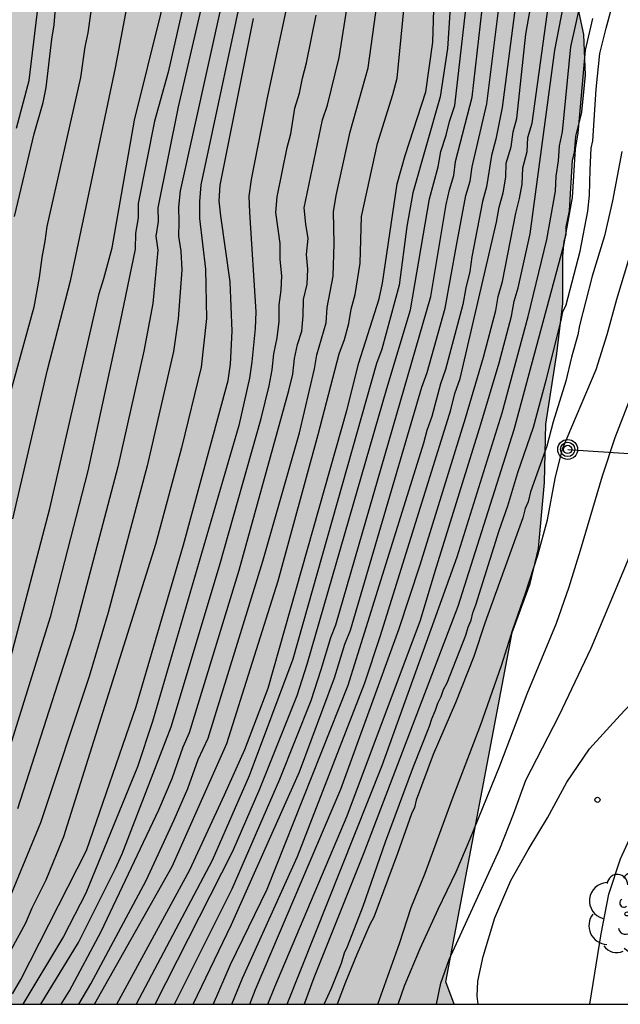
# Model space of a CAD drawing. Units: millimetres. Extents: x 583094 to 583446, y 4794040 to 4794290.
# Drawn here: x 583142 to 583160, y 4794040 to 4794069 of the extents above; entities that cross this region are included whole.
import ezdxf

# ---------------------------------------------------------------- set-up
doc = ezdxf.new("R2010")
doc.units = ezdxf.units.MM
for name, color, linetype in [('010106', 9, 'Continuous'), ('020104', 34, 'Continuous'), ('020204', 9, 'Continuous'), ('090217', 9, 'Continuous'), ('100106', 63, 'Continuous'), ('100202', 3, 'Continuous'), ('240103', 9, 'LINEA_TELEFONICA'), ('990504', 63, 'Continuous')]:
    doc.layers.add(name, color=color, linetype=linetype)
doc.layers.add('020105', color=24, linetype='Continuous', lineweight=30)
doc.linetypes.add('LINEA_TELEFONICA', pattern='A,7.5,-0.3,["T",Standard,S=0.25,R=0,X=-0.1,Y=-0.1],-0.3', length=8.1)

# ---------------------------------------------------------------- blocks, each defined once
blk = doc.blocks.new('COTAPU')
blk.add_circle((0, 0), 0.075)
blk = doc.blocks.new('ARBOL')
blk.add_circle((0, 0), 0.0587)
for centre, radius, start, end in [((-0.28, 0.855), 0.3, 359.2878, 173.6078), ((0.097, 0.97), 0.21, 23.1565, 160.4665), ((-0.564, 0.381), 0.532, 92.28, 254.58), ((0.438, 0.881), 0.24, 301.578, 139.328), ((0.656, 0.288), 0.443, 319.8556, 114.7656), ((-0.091, 0.321), 0.12, 119.14, 310.56), ((0.819, -0.249), 0.383, 235.5275, 62.0275), ((-0.556, -0.339), 0.555, 142.64, 266.54), ((-0.039, -0.384), 0.21, 189.64, 323.88), ((0.299, -0.624), 0.532, 224.67, 0.24), ((-0.301, -0.676), 0.45, 213.78, 295.32)]:
    blk.add_arc(centre, radius, start, end)
blk = doc.blocks.new('POSTEM')
for radius in [0.29, 0.21, 0.12]:
    blk.add_circle((0, 0), radius)

msp = doc.modelspace()

# ---------------------------------------------------------------- hatches: boundary and pattern name
at = {"layer": '990504'}
msp.add_hatch(color=256, dxfattribs=at).paths.add_polyline_path([(583207.599, 4794076.758), (583207.369, 4794077.57), (583203.882, 4794076.638), (583203.448, 4794078.792), (583203.14, 4794079.871), (583203.015, 4794081.078), (583202.952, 4794082.995), (583202.644, 4794083.666), (583201.893, 4794084.867), (583201.284, 4794086.095), (583200.989, 4794086.462), (583200.673, 4794086.762), (583200.582, 4794086.945), (583200.427, 4794088.077), (583200.726, 4794090.071), (583200.694, 4794090.328), (583200.337, 4794091.777), (583199.709, 4794093.441), (583199.275, 4794095.272), (583198.53, 4794096.758), (583198.417, 4794097.263), (583198.324, 4794098.621), (583197.924, 4794099.863), (583197.574, 4794100.335), (583197.433, 4794100.376), (583197.227, 4794100.532), (583197.048, 4794100.584), (583196.839, 4794100.55), (583196.427, 4794100.37), (583195.94, 4794100.229), (583195.314, 4794100.223), (583194.677, 4794100.142), (583194.298, 4794100.141), (583193.883, 4794100.274), (583193.499, 4794100.481), (583192.756, 4794100.763), (583192.381, 4794100.961), (583191.773, 4794101.372), (583190.545, 4794102.025), (583187.848, 4794100.833), (583186.73, 4794100.469), (583186.454, 4794100.42), (583186.175, 4794100.288), (583184.843, 4794099.849), (583184.175, 4794099.533), (583181.873, 4794097.572), (583180.725, 4794096.77), (583179.023, 4794095.761), (583178.35, 4794095.252), (583177.616, 4794094.441), (583177.219, 4794093.926), (583176.045, 4794091.886), (583175.62, 4794091.344), (583175.164, 4794090.665), (583175.018, 4794090.282), (583174.689, 4794089.078), (583174.761, 4794088.608), (583174.866, 4794088.385), (583175.134, 4794088.021), (583175.289, 4794087.55), (583175.309, 4794087.219), (583175.273, 4794086.834), (583175.182, 4794086.45), (583174.803, 4794085.494), (583174.176, 4794084.516), (583173.923, 4794084.273), (583173.112, 4794083.74), (583172.555, 4794083.476), (583171.917, 4794083.297), (583170.7, 4794083.076), (583169.794, 4794083.234), (583168.866, 4794083.64), (583168.242, 4794084.066), (583166.922, 4794085.445), (583166.705, 4794085.615), (583166.131, 4794085.821), (583165.122, 4794086.311), (583164.602, 4794086.46), (583163.942, 4794086.53), (583163.199, 4794086.546), (583162.198, 4794086.155), (583161.975, 4794085.994), (583160.991, 4794085.106), (583160.402, 4794084.651), (583159.48, 4794084.037), (583159.199, 4794083.796), (583158.382, 4794082.987), (583157.93, 4794082.473), (583157.272, 4794081.358), (583156.948, 4794080.401), (583156.507, 4794077.875), (583156.487, 4794075.699), (583156.883, 4794074.919), (583157.371, 4794073.255), (583157.579, 4794072.699), (583157.685, 4794072.504), (583157.901, 4794072.307), (583158.061, 4794072.083), (583158.271, 4794071.582), (583158.459, 4794071.358), (583158.537, 4794071.163), (583158.645, 4794069.811), (583158.92, 4794068.482), (583158.976, 4794067.296), (583158.87, 4794066.225), (583158.689, 4794065.512), (583158.652, 4794065.045), (583158.592, 4794064.826), (583158.504, 4794063.34), (583158.411, 4794062.873), (583158.407, 4794062.653), (583158.347, 4794062.461), (583158.309, 4794062.021), (583158.307, 4794060.644), (583158.137, 4794059.187), (583157.817, 4794057.128), (583157.779, 4794055.42), (583157.599, 4794053.495), (583157.357, 4794052.481), (583156.828, 4794051.045), (583154.897, 4794040.865), (583155.141, 4794040.212), (583124.273, 4794040.213), (583125.004, 4794041.504), (583125.603, 4794042.427), (583126.462, 4794043.915), (583127.056, 4794045.041), (583128.013, 4794047.197), (583128.573, 4794049.315), (583129.072, 4794051.564), (583129.648, 4794053.553), (583130.019, 4794054.536), (583130.162, 4794055.222), (583130.223, 4794055.882), (583130.204, 4794057.113), (583130.257, 4794058.287), (583130.559, 4794059.906), (583130.867, 4794062.251), (583130.957, 4794063.433), (583130.983, 4794065.031), (583130.827, 4794066.302), (583130.638, 4794067.344), (583130.333, 4794068.48), (583130.2, 4794069.126), (583130.138, 4794069.678), (583129.645, 4794071.857), (583129.636, 4794072.307), (583129.818, 4794073.479), (583129.826, 4794074.691), (583129.535, 4794078.16), (583129.361, 4794079.477), (583129.372, 4794080.395), (583129.451, 4794081.486), (583129.417, 4794082.855), (583129.464, 4794083.359), (583129.472, 4794084.131), (583129.409, 4794084.601), (583129.379, 4794085.354), (583129.321, 4794085.64), (583129.352, 4794087.036), (583129.164, 4794088.968), (583128.66, 4794091.118), (583128.541, 4794092.388), (583128.44, 4794092.795), (583128.379, 4794093.375), (583128.544, 4794094.216), (583128.805, 4794094.807), (583129.042, 4794095.133), (583129.454, 4794095.5), (583129.907, 4794095.647), (583130.431, 4794095.663), (583130.696, 4794095.611), (583131.553, 4794095.326), (583132.094, 4794094.864), (583132.352, 4794094.464), (583132.626, 4794093.548), (583132.974, 4794091.392), (583133.153, 4794090.791), (583133.602, 4794089.89), (583133.816, 4794089.582), (583134.579, 4794088.794), (583134.825, 4794088.669), (583135.081, 4794088.636), (583135.367, 4794088.703), (583135.61, 4794088.882), (583135.826, 4794089.116), (583136.424, 4794090.398), (583136.851, 4794091.445), (583137.376, 4794092.379), (583137.817, 4794092.82), (583138.284, 4794093.14), (583138.981, 4794093.529), (583139.463, 4794093.739), (583139.998, 4794093.847), (583140.824, 4794093.792), (583141.288, 4794093.626), (583141.487, 4794093.465), (583141.746, 4794093.129), (583142.274, 4794092.915), (583142.551, 4794092.983), (583142.7, 4794093.071), (583142.921, 4794093.103), (583143.141, 4794093.098), (583143.735, 4794092.948), (583144.497, 4794092.536), (583144.84, 4794092.225), (583145.427, 4794091.799), (583145.928, 4794091.651), (583146.141, 4794091.729), (583146.332, 4794091.642), (583146.457, 4794091.455), (583146.592, 4794091.055), (583147.015, 4794090.246), (583147.039, 4794090.08), (583147, 4794089.558), (583147.129, 4794089.169), (583147.688, 4794088.275), (583148.145, 4794087.742), (583148.248, 4794087.409), (583148.265, 4794086.94), (583148.396, 4794086.607), (583148.838, 4794087.947), (583148.887, 4794088.91), (583148.948, 4794089.157), (583149.089, 4794089.319), (583149.177, 4794089.565), (583149.319, 4794089.783), (583150.186, 4794091.61), (583150.695, 4794092.232), (583150.754, 4794092.396), (583150.839, 4794092.477), (583151.425, 4794092.85), (583153.306, 4794094.435), (583153.67, 4794094.702), (583154.731, 4794095.34), (583155.369, 4794095.519), (583155.62, 4794095.679), (583156.035, 4794095.753), (583156.23, 4794095.859), (583156.432, 4794096.268), (583156.585, 4794096.953), (583156.554, 4794098.056), (583156.293, 4794098.751), (583156.027, 4794099.197), (583155.731, 4794099.507), (583155.05, 4794099.852), (583154.115, 4794099.955), (583152.987, 4794100.007), (583151.013, 4794100.409), (583150.547, 4794100.557), (583150.437, 4794100.532), (583150.273, 4794100.59), (583149.806, 4794100.656), (583149.197, 4794100.559), (583148.756, 4794100.541), (583147.869, 4794100.285), (583147.068, 4794100.219), (583146.134, 4794100.35), (583145.288, 4794100.699), (583144.584, 4794101.266), (583144.045, 4794101.828), (583143.678, 4794102.663), (583143.544, 4794102.859), (583143.229, 4794103.554), (583142.971, 4794104.359), (583142.811, 4794104.611), (583142.622, 4794104.808), (583142.324, 4794105.035), (583141.839, 4794105.514), (583141.048, 4794105.889), (583140.642, 4794106.228), (583139.8, 4794106.798), (583138.983, 4794107.201), (583138.545, 4794107.376), (583138.025, 4794107.525), (583137.862, 4794107.639), (583137.616, 4794107.727), (583137.451, 4794107.731), (583137.007, 4794107.603), (583136.486, 4794107.697), (583135.742, 4794107.686), (583135.63, 4794107.633), (583135.299, 4794107.585), (583134.666, 4794107.626), (583133.862, 4794107.396), (583133.148, 4794107.522), (583132.681, 4794107.559), (583131.991, 4794107.519), (583131.22, 4794107.536), (583131.026, 4794107.513), (583130.415, 4794107.278), (583130.195, 4794107.311), (583129.027, 4794108.053), (583128.972, 4794108.054), (583128.486, 4794108.505), (583127.851, 4794109.731), (583127.134, 4794110.959), (583126.893, 4794111.268), (583126.762, 4794111.574), (583126.441, 4794112.049), (583126.31, 4794112.355), (583125.955, 4794113.685), (583125.882, 4794114.155), (583126.024, 4794115.613), (583126.171, 4794116.023), (583126.486, 4794116.567), (583127.038, 4794117.85), (583127.194, 4794118.701), (583127.278, 4794120.021), (583127.337, 4794120.213), (583127.444, 4794121.313), (583127.317, 4794121.811), (583127.08, 4794122.312), (583126.462, 4794123.042), (583125.813, 4794123.608), (583125.188, 4794124.007), (583124.809, 4794124.318), (583124.593, 4794124.516), (583123.76, 4794125.498), (583123.261, 4794126.611), (583122.876, 4794127.915), (583122.4, 4794128.834), (583122.166, 4794129.473), (583122.038, 4794129.917), (583121.967, 4794130.413), (583121.764, 4794131.244), (583121.624, 4794132.377), (583121.475, 4794134.419), (583121.174, 4794135.749), (583120.66, 4794137.44), (583120.309, 4794139.046), (583119.885, 4794142.334), (583119.507, 4794146.503), (583119.498, 4794147.33), (583119.363, 4794148.738), (583119.37, 4794149.041), (583119.294, 4794149.346), (583119.07, 4794151.665), (583119.003, 4794153.65), (583119.03, 4794154.89), (583118.972, 4794157.26), (583118.515, 4794160.301), (583118.439, 4794160.606), (583118.319, 4794161.435), (583118.324, 4794161.683), (583118.273, 4794161.877), (583118.279, 4794162.152), (583118.181, 4794162.706), (583118.052, 4794164.334), (583118.079, 4794165.573), (583118.007, 4794166.071), (583117.979, 4794167.311), (583117.738, 4794168.914), (583117.61, 4794169.357), (583117.589, 4794169.633), (583117.484, 4794169.884), (583116.9, 4794174.691), (583116.52, 4794176.214), (583116.466, 4794177.538), (583116.559, 4794178.004), (583116.564, 4794178.252), (583116.718, 4794178.965), (583117.22, 4794180.525), (583117.365, 4794180.852), (583117.426, 4794181.127), (583117.736, 4794181.423), (583117.85, 4794181.613), (583118.552, 4794182.204), (583119.312, 4794182.959), (583119.98, 4794183.248), (583120.956, 4794183.777), (583121.293, 4794184.073), (583121.708, 4794184.147), (583122.401, 4794184.352), (583122.676, 4794184.318), (583122.952, 4794184.34), (583123.391, 4794184.275), (583123.695, 4794184.296), (583123.942, 4794184.236), (583124.685, 4794184.192), (583125.095, 4794184.073), (583127.599, 4794183.908), (583127.682, 4794183.934), (583127.874, 4794183.874), (583128.454, 4794183.944), (583129.009, 4794184.125), (583129.483, 4794184.363), (583129.708, 4794184.578), (583129.818, 4794184.576), (583130.207, 4794184.733), (583130.682, 4794185.025), (583130.851, 4794185.214), (583132.109, 4794186.014), (583132.25, 4794186.176), (583132.819, 4794187.018), (583133.026, 4794191.422), (583133.135, 4794192.658), (583133.407, 4794193.754), (583133.523, 4794194), (583133.62, 4794194.659), (583133.708, 4794194.932), (583134.425, 4794196.212), (583134.753, 4794197.362), (583135.149, 4794199.089), (583135.752, 4794200.206), (583136.539, 4794202.172), (583137.078, 4794204.117), (583137.038, 4794204.834), (583136.568, 4794206.001), (583136.062, 4794206.839), (583135.634, 4794207.399), (583135.094, 4794207.907), (583134.498, 4794208.361), (583132.841, 4794209.444), (583131.653, 4794210.6), (583130.866, 4794211.141), (583130.43, 4794211.343), (583129.745, 4794211.496), (583128.891, 4794211.514), (583128.448, 4794211.414), (583128.281, 4794211.335), (583128.144, 4794211.338), (583127.479, 4794211.187), (583126.923, 4794210.951), (583126.448, 4794210.631), (583126.087, 4794210.529), (583125.454, 4794210.542), (583124.072, 4794210.352), (583123.796, 4794210.358), (583123.048, 4794210.126), (583121.969, 4794209.957), (583121.552, 4794209.773), (583121.136, 4794209.645), (583120.693, 4794209.572), (583120.174, 4794209.776), (583119.195, 4794210.348), (583118.761, 4794210.688), (583118.547, 4794210.941), (583116.117, 4794213.254), (583114.825, 4794214.632), (583114.369, 4794215.193), (583113.729, 4794216.171), (583112.972, 4794218.089), (583112.536, 4794219.586), (583112.436, 4794220.057), (583112.363, 4794220.499), (583112.322, 4794221.161), (583112.407, 4794222.537), (583112.56, 4794223.195), (583112.565, 4794223.443), (583112.786, 4794224.733), (583113.15, 4794226.241), (583113.946, 4794228.648), (583114.468, 4794229.849), (583115.234, 4794230.852), (583115.514, 4794231.066), (583115.988, 4794231.304), (583116.405, 4794231.46), (583116.57, 4794231.484), (583117.667, 4794231.239), (583118.156, 4794230.926), (583118.507, 4794230.587), (583118.8, 4794230.113), (583119.407, 4794228.914), (583119.743, 4794227.888), (583120.072, 4794226.53), (583120.511, 4794225.198), (583120.906, 4794224.363), (583122.197, 4794222.902), (583122.797, 4794222.641), (583123.262, 4794222.493), (583123.731, 4794222.483), (583123.954, 4794222.616), (583124.49, 4794223.183), (583125.425, 4794224.375), (583125.96, 4794224.914), (583126.872, 4794226.272), (583127.821, 4794228.097), (583128.058, 4794228.863), (583128.271, 4794229.768), (583128.499, 4794231.415), (583128.648, 4794231.908), (583128.79, 4794232.098), (583129.277, 4794232.969), (583129.656, 4794233.925), (583130.175, 4794234.988), (583131.48, 4794236.695), (583132.12, 4794236.985), (583132.896, 4794237.188), (583133.449, 4794237.259), (583134.663, 4794237.342), (583135.212, 4794237.248), (583135.757, 4794236.96), (583137.759, 4794235.291), (583138.356, 4794234.865), (583139.418, 4794234.29), (583139.91, 4794234.087), (583141.779, 4794233.908), (583142.66, 4794233.861), (583144.116, 4794233.664), (583144.834, 4794233.731), (583145.61, 4794233.962), (583145.861, 4794234.095), (583146.029, 4794234.229), (583146.485, 4794234.88), (583146.832, 4794235.644), (583146.895, 4794236.001), (583146.898, 4794237.406), (583146.777, 4794239.447), (583146.708, 4794240.055), (583146.798, 4794241.679), (583146.985, 4794242.667), (583147.222, 4794243.433), (583147.682, 4794244.305), (583148.386, 4794245.006), (583149.225, 4794245.538), (583149.865, 4794245.855), (583150.557, 4794246.005), (583150.916, 4794246.025), (583151.248, 4794246.1), (583152.462, 4794246.156), (583152.683, 4794246.207), (583153.239, 4794246.443), (583153.663, 4794246.902), (583154.352, 4794248.181), (583154.412, 4794248.4), (583154.556, 4794248.672), (583154.68, 4794249.331), (583154.63, 4794249.552), (583154.635, 4794249.8), (583154.374, 4794250.467), (583153.547, 4794251.698), (583153.305, 4794251.951), (583153.118, 4794252.258), (583152.338, 4794253.129), (583151.454, 4794254.278), (583150.968, 4794254.73), (583150.478, 4794255.016), (583149.706, 4794254.978), (583148.847, 4794254.748), (583146.209, 4794253.814), (583142.282, 4794253.129), (583140.738, 4794253.108), (583140.109, 4794253.314), (583139.674, 4794253.599), (583139.129, 4794253.859), (583138.127, 4794254.68), (583137.885, 4794254.933), (583137.538, 4794255.437), (583137.166, 4794256.079), (583136.643, 4794257.385), (583136.279, 4794258.358), (583135.738, 4794260.078), (583135.26, 4794262.181), (583135.248, 4794262.87), (583135.471, 4794264.271), (583135.684, 4794265.12), (583136.155, 4794266.515), (583136.617, 4794267.497), (583136.735, 4794267.852), (583137.169, 4794268.807), (583137.759, 4794270.585), (583138.164, 4794271.458), (583138.341, 4794271.978), (583138.497, 4794272.829), (583138.629, 4794275.085), (583138.628, 4794276.297), (583138.669, 4794276.93), (583138.758, 4794277.231), (583138.764, 4794277.507), (583138.743, 4794277.783), (583138.564, 4794278.42), (583138.165, 4794279.063), (583137.305, 4794280.074), (583137.088, 4794280.216), (583136.818, 4794280.47), (583136.463, 4794280.643), (583136.189, 4794280.677), (583135.691, 4794280.605), (583135.161, 4794280.286), (583134.458, 4794279.64), (583133.893, 4794279.018), (583133.183, 4794278.07), (583132.728, 4794277.418), (583132.298, 4794276.629), (583131.95, 4794275.837), (583131.034, 4794274.259), (583130.631, 4794273.469), (583129.491, 4794270.49), (583129.146, 4794269.809), (583128.204, 4794268.342), (583127.498, 4794267.558), (583125.81, 4794265.943), (583125.246, 4794265.349), (583124.763, 4794264.698), (583124.308, 4794264.047), (583122.699, 4794260.996), (583122.386, 4794260.535), (583122.099, 4794260.017), (583121.619, 4794259.504), (583121.395, 4794259.344), (583120.925, 4794259.271), (583120.184, 4794259.398), (583118.806, 4794259.4), (583118.287, 4794259.577), (583118.07, 4794259.719), (583117.823, 4794259.808), (583117.634, 4794259.949), (583117.04, 4794260.541), (583115.446, 4794261.981), (583115.256, 4794262.095), (583114.743, 4794262.603), (583113.91, 4794263.53), (583112.895, 4794265.012), (583112.418, 4794265.905), (583112.315, 4794266.21), (583111.919, 4794267.018), (583111.745, 4794267.876), (583111.798, 4794269.059), (583111.736, 4794269.97), (583111.685, 4794270.164), (583111.849, 4794271.372), (583111.795, 4794272.669), (583111.818, 4794273.743), (583111.861, 4794274.431), (583112.03, 4794275.86), (583112.022, 4794276.797), (583112.069, 4794277.65), (583112.033, 4794278.56), (583112.19, 4794279.437), (583112.332, 4794280.812), (583112.416, 4794282.16), (583112.516, 4794282.929), (583112.641, 4794283.643), (583112.883, 4794284.602), (583113.235, 4794285.614), (583113.756, 4794286.732), (583114.984, 4794288.717), (583115.21, 4794288.987), (583115.297, 4794289.178), (583115.666, 4794289.666), (583116.145, 4794290.206), (583163.046, 4794290.205), (583162.8, 4794288.954), (583162.599, 4794288.572), (583160.221, 4794288.183), (583159.222, 4794287.847), (583158.914, 4794287.633), (583158.632, 4794287.364), (583158.405, 4794287.066), (583158.205, 4794286.712), (583157.888, 4794286.085), (583157.393, 4794284.884), (583155.892, 4794280.481), (583155.509, 4794278.065), (583155.486, 4794277.046), (583155.522, 4794276.136), (583155.571, 4794275.887), (583155.704, 4794275.636), (583155.919, 4794275.384), (583157.385, 4794274.415), (583159.858, 4794274.113), (583161.234, 4794274), (583162.469, 4794273.808), (583163.209, 4794273.599), (583163.535, 4794273.399), (583164.917, 4794272.322), (583165.162, 4794272.179), (583166.782, 4794270.683), (583167.29, 4794269.983), (583167.369, 4794269.788), (583167.494, 4794269.207), (583167.539, 4794268.738), (583167.742, 4794267.934), (583167.751, 4794267.107), (583167.687, 4794266.695), (583167.482, 4794266.149), (583166.912, 4794265.28), (583166.546, 4794264.929), (583165.903, 4794264.503), (583165.15, 4794264.078), (583164.399, 4794263.764), (583163.568, 4794263.534), (583163.043, 4794263.463), (583162.491, 4794263.447), (583161.147, 4794263.725), (583160.79, 4794263.76), (583160.489, 4794263.849), (583158.21, 4794264.23), (583157.024, 4794264.173), (583156.58, 4794264.045), (583156.135, 4794263.834), (583155.324, 4794263.301), (583155.098, 4794263.03), (583154.953, 4794262.703), (583154.861, 4794262.291), (583154.878, 4794261.795), (583154.928, 4794261.546), (583155.454, 4794260.432), (583156.471, 4794259.06), (583160.412, 4794255.31), (583160.842, 4794254.804), (583161.455, 4794253.854), (583161.8, 4794253.24), (583162.12, 4794252.792), (583162.415, 4794252.428), (583163.062, 4794251.78), (583163.633, 4794251.409), (583164.15, 4794251.15), (583164.865, 4794251.052), (583165.279, 4794251.098), (583165.474, 4794251.176), (583166.925, 4794252.054), (583167.12, 4794252.132), (583167.867, 4794252.254), (583168.666, 4794252.291), (583168.996, 4794252.257), (583169.27, 4794252.168), (583169.515, 4794252.025), (583170.11, 4794251.516), (583170.35, 4794251.18), (583170.535, 4794250.79), (583170.586, 4794250.596), (583170.736, 4794249.904), (583170.731, 4794249.684), (583170.6, 4794248.722), (583170.368, 4794248.204), (583170.072, 4794247.246), (583169.546, 4794245.88), (583169.146, 4794243.96), (583169.125, 4794243.023), (583168.978, 4794242.586), (583169.056, 4794241.124), (583168.987, 4794240.492), (583169.053, 4794239.691), (583169.078, 4794239.58), (583169.615, 4794238.935), (583169.833, 4794238.82), (583170.997, 4794237.885), (583171.425, 4794237.297), (583171.714, 4794236.657), (583171.943, 4794235.798), (583171.938, 4794235.55), (583172.181, 4794234.057), (583172.174, 4794233.727), (583172.082, 4794233.315), (583172.155, 4794232.874), (583172.149, 4794232.599), (583172.049, 4794231.802), (583172.057, 4794230.892), (583171.997, 4794230.673), (583172.147, 4794229.981), (583172.316, 4794228.875), (583172.496, 4794228.32), (583172.735, 4794227.874), (583173.031, 4794227.565), (583173.889, 4794226.471), (583174.185, 4794226.134), (583174.833, 4794225.541), (583175.948, 4794224.938), (583177.087, 4794224.059), (583177.274, 4794223.835), (583178.383, 4794222.846), (583178.708, 4794222.619), (583179.546, 4794221.884), (583180.333, 4794221.316), (583181.687, 4794220.212), (583182.82, 4794219.14), (583183.518, 4794218.298), (583184.156, 4794217.237), (583184.496, 4794216.376), (583184.644, 4794215.601), (583184.639, 4794215.353), (583184.575, 4794214.969), (583184.164, 4794213.793), (583183.963, 4794213.439), (583183.34, 4794212.654), (583182.501, 4794212.093), (583181.472, 4794211.647), (583180.719, 4794211.251), (583180.467, 4794211.063), (583179.515, 4794210.34), (583179.29, 4794210.125), (583179.038, 4794209.965), (583178.813, 4794209.749), (583178.474, 4794209.343), (583178.045, 4794208.636), (583177.725, 4794207.872), (583177.544, 4794207.159), (583177.506, 4794206.664), (583177.524, 4794206.223), (583177.69, 4794205.007), (583177.646, 4794204.237), (583177.483, 4794203.083), (583177.476, 4794202.78), (583177.198, 4794201.408), (583177.054, 4794201.136), (583177.048, 4794200.833), (583176.692, 4794199.684), (583176.377, 4794199.139), (583175.826, 4794197.884), (583175.297, 4794196.38), (583174.659, 4794194.88), (583173.966, 4794193.462), (583171.967, 4794190.227), (583171.047, 4794188.484), (583170.619, 4794187.804), (583169.429, 4794186.287), (583168.831, 4794185.391), (583168.656, 4794184.981), (583168.565, 4794184.598), (583168.495, 4794183.883), (583168.621, 4794183.357), (583168.754, 4794183.133), (583168.915, 4794182.964), (583170.003, 4794182.307), (583170.409, 4794181.967), (583171.054, 4794181.209), (583171.746, 4794180.092), (583172.727, 4794178.335), (583172.905, 4794177.642), (583173.046, 4794176.537), (583172.941, 4794175.52), (583172.555, 4794174.261), (583172.353, 4794173.824), (583172.068, 4794173.417), (583171.424, 4794172.908), (583170.285, 4794172.519), (583169.043, 4794172.409), (583168.137, 4794172.566), (583167.236, 4794172.917), (583166.991, 4794173.06), (583165.775, 4794174.161), (583165.56, 4794174.413), (583164.72, 4794175.066), (583163.058, 4794175.928), (583162.185, 4794176.306), (583161.884, 4794176.395), (583161.609, 4794176.428), (583160.403, 4794176.73), (583159.495, 4794176.778), (583159.219, 4794176.756), (583158.665, 4794176.63), (583158.415, 4794176.526), (583157.941, 4794176.288), (583157.578, 4794176.048), (583156.938, 4794175.759), (583156.461, 4794175.384), (583156.043, 4794175.172), (583155.707, 4794174.905), (583155.397, 4794174.581), (583154.886, 4794173.931), (583154.513, 4794173.223), (583154.394, 4794172.812), (583154.325, 4794172.208), (583154.173, 4794171.55), (583154.169, 4794170.117), (583154.36, 4794168.735), (583154.351, 4794168.35), (583154.416, 4794167.549), (583154.391, 4794166.392), (583154.465, 4794166.005), (583154.483, 4794165.564), (583154.807, 4794163.959), (583155.271, 4794162.516), (583155.958, 4794161.178), (583156.332, 4794160.619), (583157.519, 4794159.491), (583159.037, 4794158.328), (583159.555, 4794158.069), (583159.856, 4794157.98), (583161.128, 4794156.987), (583161.319, 4794156.901), (583162.35, 4794156.162), (583162.897, 4794155.984), (583163.037, 4794156.064), (583164.28, 4794156.202), (583164.802, 4794156.163), (583165.077, 4794156.102), (583166.446, 4794155.714), (583167.078, 4794155.645), (583167.604, 4794155.772), (583167.51, 4794157.785), (583167.437, 4794158.227), (583166.84, 4794159.894), (583166.714, 4794160.447), (583166.532, 4794160.947), (583166.46, 4794161.417), (583166.609, 4794161.91), (583166.752, 4794162.155), (583166.949, 4794162.343), (583167.229, 4794162.558), (583168.343, 4794163.112), (583168.819, 4794163.432), (583169.672, 4794163.414), (583169.864, 4794163.354), (583170.058, 4794163.405), (583170.415, 4794163.342), (583170.715, 4794163.226), (583171.639, 4794162.627), (583173.231, 4794161.104), (583173.503, 4794160.933), (583173.692, 4794160.736), (583174.154, 4794160.478), (583174.62, 4794160.33), (583175.005, 4794160.322), (583175.392, 4794160.367), (583176.559, 4794160.838), (583176.783, 4794160.998), (583178.004, 4794161.385), (583178.667, 4794161.453), (583179.079, 4794161.416), (583179.819, 4794161.207), (583180.143, 4794160.897), (583180.492, 4794160.476), (583180.727, 4794159.92), (583180.928, 4794159.006), (583181.091, 4794157.625), (583181.138, 4794155.999), (583181.107, 4794154.595), (583180.641, 4794149.646), (583180.583, 4794148.269), (583180.535, 4794146.066), (583180.675, 4794144.906), (583180.798, 4794144.214), (583180.951, 4794143.66), (583181.238, 4794142.937), (583181.475, 4794142.409), (583182.508, 4794140.567), (583182.772, 4794140.011), (583182.951, 4794139.401), (583183.215, 4794138.844), (583183.755, 4794137.096), (583184.845, 4794134.014), (583185.208, 4794131.719), (583185.491, 4794130.804), (583185.657, 4794129.56), (583185.693, 4794128.705), (583185.66, 4794128.458), (583185.706, 4794125.481), (583185.873, 4794124.293), (583185.867, 4794124.045), (583185.944, 4794123.795), (583185.983, 4794123.023), (583186.388, 4794121.416), (583186.773, 4794120.113), (583186.907, 4794119.917), (583187.009, 4794119.556), (583187.545, 4794118.856), (583187.816, 4794118.657), (583188.031, 4794118.404), (583188.27, 4794118.013), (583189.023, 4794117.143), (583189.129, 4794116.948), (583190.258, 4794115.683), (583190.473, 4794115.403), (583190.577, 4794115.153), (583191.083, 4794114.343), (583191.89, 4794113.443), (583192.351, 4794113.103), (583193.756, 4794113.072), (583194.86, 4794113.186), (583195.466, 4794113.145), (583195.66, 4794113.196), (583195.879, 4794113.163), (583196.683, 4794113.394), (583196.824, 4794113.528), (583197.684, 4794113.84), (583198.547, 4794114.235), (583200.135, 4794115.054), (583200.83, 4794115.315), (583201.721, 4794115.736), (583202.364, 4794116.19), (583203.422, 4794116.663), (583204.002, 4794116.761), (583204.606, 4794116.637), (583204.851, 4794116.522), (583205.122, 4794116.323), (583205.337, 4794116.07), (583205.628, 4794115.485), (583205.621, 4794115.182), (583205.489, 4794114.193), (583205.371, 4794113.81), (583205.023, 4794113.019), (583204.571, 4794112.505), (583203.503, 4794111.564), (583202.943, 4794111.163), (583201.886, 4794110.69), (583200.693, 4794110.303), (583200.195, 4794110.231), (583199.792, 4794110.121), (583197.272, 4794107.36), (583197.183, 4794105.437), (583197.236, 4794104.819), (583197.436, 4794103.591), (583197.578, 4794103.114), (583198.01, 4794102.061), (583198.314, 4794101.647), (583198.518, 4794101.443), (583199.461, 4794100.74), (583199.91, 4794100.493), (583200.138, 4794100.497), (583200.766, 4794100.607), (583201.031, 4794100.563), (583201.974, 4794099.869), (583202.288, 4794099.512), (583202.921, 4794098.492), (583203.843, 4794096.86), (583204.123, 4794096.228), (583204.53, 4794094.446), (583204.544, 4794094.237), (583204.538, 4794093.962), (583204.373, 4794092.913), (583204.14, 4794091.808), (583204.125, 4794091.088), (583203.971, 4794089.687), (583203.923, 4794088.816), (583203.921, 4794088.256), (583203.977, 4794087.819), (583204.378, 4794086.188), (583205.108, 4794085.3), (583205.666, 4794084.795), (583206.146, 4794084.177), (583206.763, 4794082.931), (583207.387, 4794081.106), (583208.135, 4794079.354), (583208.3, 4794078.648), (583208.153, 4794077.58), (583207.913, 4794076.988)])

# ---------------------------------------------------------------- linework, layer by layer
at = {"layer": '010106', "flags": 128}
msp.add_lwpolyline([(583094.13, 4794040.214), (583444.12, 4794040.206), (583444.125, 4794290.199), (583094.135, 4794290.207)], close=True, dxfattribs=at)
at = {"layer": '020104', "flags": 128}
for points, elevation in [([(583138.5, 4794040.213), (583139.724, 4794042.821), (583141.804, 4794048.944), (583142.203, 4794050.328), (583143.34, 4794054.664), (583144.778, 4794060.931), (583144.921, 4794061.371), (583145.156, 4794062.264), (583145.811, 4794065.989), (583147.348, 4794072.183), (583148.283, 4794077.474), (583148.876, 4794080.382), (583149.85, 4794084.68), (583150.163, 4794086.601), (583150.767, 4794091.483), (583151.454, 4794096.837), (583152.109, 4794101.251), (583152.277, 4794103.657), (583152.535, 4794108.558), (583152.412, 4794121.432), (583152.233, 4794129.265)], 58.5), ([(583153.19, 4794128.435), (583153.384, 4794122.962), (583153.558, 4794116.254), (583153.596, 4794111.319), (583153.569, 4794106.872), (583153.028, 4794100.802), (583151.646, 4794091.997), (583150.959, 4794087.094), (583150.177, 4794083.092), (583149.534, 4794080.218), (583147.992, 4794072.67), (583146.794, 4794067.387), (583146.397, 4794065.961), (583145.921, 4794063.553), (583145.921, 4794063.138), (583145.844, 4794062.694), (583145.83, 4794062.224), (583145.386, 4794060.066), (583144.446, 4794055.759), (583143.353, 4794051.492), (583141.725, 4794046.309), (583140.695, 4794043.505), (583139.509, 4794040.777), (583139.206, 4794040.213)], 59), ([(583142.312, 4794063.182), (583142.881, 4794065.593), (583143.148, 4794066.499), (583143.237, 4794066.937), (583143.395, 4794068.35), (583143.464, 4794068.763), (583143.877, 4794073.689), (583144.395, 4794078.642), (583145.63, 4794087.634), (583146.106, 4794093.035), (583146.642, 4794098.87), (583146.816, 4794101.249), (583147.163, 4794102.636), (583147.24, 4794103.114), (583147.522, 4794108.507), (583147.5, 4794110.922), (583147.43, 4794114.347), (583147.774, 4794122.945), (583147.748, 4794124.386)], 57), ([(583142.373, 4794065.754), (583142.736, 4794067.141), (583143.179, 4794070.781), (583143.644, 4794075.212), (583143.977, 4794079.142), (583144.178, 4794080.603), (583144.311, 4794081.842), (583144.927, 4794086.708), (583145.204, 4794089.666), (583145.473, 4794094.066), (583145.855, 4794098.545), (583146.035, 4794101.456), (583146.241, 4794102.377), (583146.58, 4794106.827), (583146.647, 4794108.743), (583146.612, 4794110.717), (583146.586, 4794115.15), (583146.675, 4794117.108), (583146.863, 4794122.554), (583146.845, 4794124.488)], 56.5), ([(583142.264, 4794054.366), (583143.275, 4794058.706), (583143.955, 4794061.344), (583145.257, 4794067.516), (583145.824, 4794070.507), (583145.882, 4794070.907), (583145.996, 4794071.361), (583146.036, 4794071.793), (583146.147, 4794072.207), (583147.061, 4794078.124), (583147.728, 4794081.783), (583148.88, 4794088.668), (583149.673, 4794096.06), (583149.996, 4794097.957), (583150.335, 4794100.932), (583150.781, 4794105.391), (583150.866, 4794107.839), (583150.805, 4794115.684), (583150.81, 4794116.56), (583150.844, 4794117.053), (583150.819, 4794124.011)], 58), ([(583149.138, 4794075.226), (583147.083, 4794066.372), (583146.495, 4794063.434), (583146.507, 4794063.031), (583146.432, 4794062.602), (583146.497, 4794062.194), (583146.348, 4794060.64), (583146.087, 4794059.253), (583145.328, 4794055.878), (583144.067, 4794051.12), (583142.397, 4794045.903)], 59.5), ([(583145.295, 4794040.213), (583147.425, 4794044.131), (583148.439, 4794046.316), (583149.03, 4794047.637), (583149.714, 4794049.428), (583152.004, 4794057.517), (583152.357, 4794058.91), (583152.951, 4794060.78), (583153.047, 4794061.238), (583153.472, 4794064.13), (583153.711, 4794064.962), (583154.314, 4794066.81), (583154.513, 4794068.262), (583154.678, 4794073.67)], 64), ([(583144.649, 4794040.213), (583146.913, 4794044.223), (583148.503, 4794047.808), (583150, 4794052.55), (583151.174, 4794056.819), (583151.785, 4794059.175), (583151.942, 4794059.594), (583152.065, 4794060.06), (583152.13, 4794060.476), (583152.248, 4794060.904), (583152.4, 4794061.821), (583152.433, 4794063.183), (583152.906, 4794065.306), (583153.354, 4794066.737), (583153.473, 4794067.217), (583153.998, 4794072.594)], 63.5), ([(583150.626, 4794071.042), (583149.689, 4794066.683), (583149.212, 4794064.253), (583149.15, 4794063.774), (583149.163, 4794063.298), (583149.349, 4794060.398), (583149.33, 4794059.911), (583149.24, 4794058.937), (583149.166, 4794058.465), (583148.855, 4794057.08), (583146.338, 4794048.455), (583145.901, 4794047.135), (583144.388, 4794043.445), (583143.737, 4794042.183), (583142.557, 4794040.213)], 61.5), ([(583155.143, 4794071.06), (583154.941, 4794068.074), (583154.736, 4794066.664), (583153.933, 4794063.867), (583153.757, 4794062.89), (583153.533, 4794061.177), (583153.031, 4794059.314), (583152.87, 4794058.89), (583150.429, 4794050.269), (583149.156, 4794046.87), (583148.074, 4794044.402), (583145.858, 4794040.213)], 64.5), ([(583157.115, 4794070.77), (583156.538, 4794066.357), (583156.354, 4794065.436), (583156.225, 4794064.959), (583156.086, 4794064.04), (583155.965, 4794063.62), (583155.651, 4794062.007), (583155.597, 4794061.571), (583155.483, 4794061.097), (583155.395, 4794060.608), (583154.883, 4794058.716), (583154.741, 4794058.295), (583154.485, 4794057.344), (583154.347, 4794056.936), (583154.247, 4794056.566), (583152.041, 4794049.504), (583149.677, 4794043.558), (583148.605, 4794041.357), (583148.112, 4794040.212)], 66.5), ([(583154.621, 4794040.212), (583154.749, 4794040.82), (583154.997, 4794041.515), (583156.469, 4794044.735), (583156.871, 4794045.747), (583157.231, 4794046.742), (583158.206, 4794048.624), (583159.14, 4794050.593), (583160.198, 4794053.121), (583160.593, 4794054.177), (583160.977, 4794055.128), (583162.336, 4794058.316), (583162.721, 4794059.337), (583163.458, 4794061.397), (583163.757, 4794062.411), (583164.308, 4794063.894), (583164.765, 4794065.026), (583165.468, 4794067.095), (583165.919, 4794068.755), (583166.417, 4794070.932)], 71.5), ([(583149.096, 4794070.429), (583147.744, 4794064.099), (583147.707, 4794063.613), (583147.713, 4794063.117), (583147.887, 4794061.646), (583147.91, 4794060.205), (583147.753, 4794058.785), (583147.187, 4794056.43), (583146.424, 4794053.615), (583143.742, 4794045.092), (583143.225, 4794043.824), (583142.815, 4794043.008), (583142.628, 4794042.573), (583141.334, 4794040.213)], 60.5), ([(583146.976, 4794040.213), (583148.664, 4794043.578), (583150.051, 4794046.775), (583150.966, 4794049.063), (583151.263, 4794049.971), (583151.537, 4794050.899), (583151.69, 4794051.272), (583154.455, 4794060.844), (583154.911, 4794063.527), (583155.005, 4794063.954), (583155.126, 4794064.375), (583155.181, 4794064.779), (583155.662, 4794066.66), (583156.058, 4794070.088)], 65.5), ([(583149.707, 4794040.212), (583149.906, 4794040.714), (583152.013, 4794045.704), (583154.154, 4794051.412), (583154.583, 4794052.837), (583155.915, 4794057.12), (583156.454, 4794058.913), (583156.809, 4794060.271), (583156.894, 4794060.714), (583157.006, 4794061.102), (583157.354, 4794062.677), (583158.073, 4794068.032), (583158.529, 4794070.338)], 68), ([(583147.519, 4794040.213), (583148.644, 4794042.535), (583150.624, 4794046.982), (583151.65, 4794049.727), (583151.948, 4794050.71), (583152.117, 4794051.117), (583154.192, 4794058.202), (583154.354, 4794058.629), (583154.877, 4794060.502), (583155.204, 4794062.331), (583155.485, 4794063.787), (583155.606, 4794064.208), (583155.669, 4794064.628), (583156.095, 4794066.463), (583156.518, 4794069.891)], 66), ([(583148.655, 4794040.212), (583148.966, 4794040.969), (583150.564, 4794044.514), (583152.532, 4794049.581), (583152.992, 4794050.965), (583155.041, 4794057.545), (583155.163, 4794058.019), (583155.315, 4794058.453), (583156.377, 4794063.017), (583156.454, 4794063.45), (583156.566, 4794063.873), (583156.645, 4794064.326), (583156.653, 4794064.731), (583156.808, 4794065.206), (583156.857, 4794065.644), (583156.972, 4794066.033), (583157.231, 4794068.492), (583157.468, 4794069.815)], 67), ([(583152.915, 4794040.212), (583153.543, 4794041.983), (583153.886, 4794043.031), (583154.289, 4794044.034), (583155.08, 4794046.179), (583155.914, 4794048.366), (583156.523, 4794050.083), (583156.849, 4794051.14), (583157.226, 4794052.195), (583157.579, 4794053.304), (583157.861, 4794054.335), (583158.089, 4794055.538), (583158.302, 4794056.408), (583159.28, 4794058.716), (583159.605, 4794059.738), (583159.887, 4794060.77), (583160.241, 4794061.929), (583160.602, 4794062.986), (583161.168, 4794064.781), (583161.657, 4794066.56), (583162.372, 4794069.926)], 70.5), ([(583150.267, 4794040.212), (583153.043, 4794047.168), (583155.223, 4794053.256), (583156.545, 4794057.457), (583157.297, 4794060.262), (583157.843, 4794062.507), (583158.101, 4794063.913), (583158.119, 4794064.355), (583158.187, 4794064.805), (583158.21, 4794065.24), (583158.301, 4794065.645), (583158.541, 4794068.125), (583158.854, 4794069.529)], 68.5), ([(583151.345, 4794040.212), (583151.557, 4794040.672), (583151.849, 4794041.409), (583151.941, 4794041.704), (583152.03, 4794041.893), (583152.48, 4794043.072), (583153.136, 4794044.948), (583153.949, 4794047.138), (583154.42, 4794048.316), (583154.488, 4794048.527), (583154.6, 4794048.779), (583154.668, 4794048.99), (583154.757, 4794049.179), (583154.826, 4794049.39), (583154.936, 4794049.579), (583155.476, 4794050.968), (583155.545, 4794051.2), (583155.634, 4794051.41), (583155.681, 4794051.622), (583155.771, 4794051.853), (583156.455, 4794054.025), (583156.705, 4794054.741), (583157.002, 4794055.711), (583157.455, 4794057.039), (583157.825, 4794058.411), (583158.266, 4794060.142), (583158.314, 4794060.396), (583158.404, 4794060.606), (583158.82, 4794062.168), (583159.037, 4794063.331), (583159.09, 4794063.797), (583159.106, 4794064.539), (583159.141, 4794065.176), (583159.188, 4794065.387), (583159.285, 4794066.891), (583159.392, 4794067.929), (583159.578, 4794068.668), (583159.856, 4794069.723)], 69.5), ([(583153.501, 4794040.212), (583153.692, 4794040.746), (583154.143, 4794041.83), (583154.675, 4794042.984), (583155.199, 4794044.073), (583155.611, 4794045.028), (583156.475, 4794047.159), (583157.267, 4794049.264), (583158.123, 4794051.323), (583158.494, 4794052.38), (583158.829, 4794053.451), (583159.47, 4794055.617), (583159.842, 4794056.738), (583160.256, 4794057.815), (583160.932, 4794059.249), (583161.113, 4794059.897), (583161.444, 4794060.787), (583161.78, 4794061.917), (583162.012, 4794062.636), (583163.041, 4794066.609), (583163.413, 4794067.745), (583164.109, 4794069.779)], 71), ([(583144.184, 4794040.213), (583144.533, 4794040.8), (583146.154, 4794043.813), (583146.969, 4794045.583), (583147.366, 4794046.496), (583147.669, 4794047.349), (583147.962, 4794047.97), (583149.558, 4794053.125), (583150.626, 4794056.87), (583151.064, 4794058.732), (583151.128, 4794059.143), (583151.403, 4794060.082), (583151.434, 4794060.53), (583151.61, 4794061.439), (583151.641, 4794062.387), (583151.617, 4794063.313), (583151.697, 4794063.795), (583152.102, 4794065.65), (583152.631, 4794067.516), (583152.892, 4794069.41)], 63), ([(583142.247, 4794040.507), (583142.495, 4794040.927), (583144.415, 4794044.687), (583145.864, 4794048.887), (583147.241, 4794053.609), (583148.549, 4794058.394), (583148.611, 4794058.874), (583148.658, 4794059.834), (583148.601, 4794061.278), (583148.331, 4794063.2), (583148.283, 4794063.635), (583148.313, 4794064.093), (583149.284, 4794068.949)], 61), ([(583143.078, 4794040.213), (583144.173, 4794042.013), (583145.26, 4794044.169), (583145.453, 4794044.591), (583146.88, 4794048.293), (583148.294, 4794052.994), (583149.505, 4794057.285), (583149.74, 4794058.24), (583149.829, 4794058.708), (583149.875, 4794059.171), (583149.976, 4794059.637), (583150.035, 4794060.113), (583150.031, 4794060.607), (583150.092, 4794061.034), (583150.115, 4794061.453), (583150.064, 4794061.926), (583150.065, 4794062.394), (583149.939, 4794063.296), (583149.979, 4794063.752), (583150.263, 4794065.191), (583150.369, 4794065.585), (583150.493, 4794066.339), (583150.624, 4794066.775), (583150.711, 4794067.217), (583150.833, 4794067.662), (583151.112, 4794069.053)], 62), ([(583159.175, 4794068.951), (583158.967, 4794068.026), (583158.747, 4794065.613), (583158.673, 4794065.155), (583158.581, 4794063.733), (583158.332, 4794062.337), (583156.885, 4794056.962), (583155.245, 4794051.804), (583152.502, 4794044.624), (583151.049, 4794040.981), (583150.766, 4794040.212)], 69), ([(583155.845, 4794040.212), (583155.812, 4794040.44), (583155.829, 4794040.881), (583155.982, 4794041.602), (583156.325, 4794042.724), (583156.791, 4794043.814), (583157.296, 4794044.709), (583157.859, 4794045.645), (583158.425, 4794046.682), (583159.09, 4794047.653), (583159.988, 4794048.64), (583160.774, 4794049.47)], 72)]:
    msp.add_lwpolyline(points, dxfattribs=dict(at, elevation=elevation))
at = {"layer": '020105', "flags": 128}
for points, elevation in [([(583148.756, 4794071.216), (583147.142, 4794063.931), (583147.092, 4794063.46), (583147.109, 4794063.016), (583147.095, 4794062.602), (583147.165, 4794062.164), (583147.196, 4794061.623), (583147.087, 4794060.192), (583146.952, 4794059.246), (583146.183, 4794055.905), (583145.042, 4794051.627), (583144.49, 4794049.763), (583143.07, 4794045.498), (583141.966, 4794042.836)], 60), ([(583144.738, 4794070.624), (583144.451, 4794068.532), (583144.364, 4794068.123), (583144.235, 4794067.235), (583143.254, 4794062.889), (583143.194, 4794062.455), (583143.103, 4794061.988), (583143.029, 4794061.402), (583142.878, 4794060.533), (583142.003, 4794057.361)], 57.5), ([(583143.673, 4794040.213), (583143.911, 4794040.601), (583144.841, 4794042.325), (583146.525, 4794045.876), (583146.906, 4794046.792), (583147.236, 4794047.718), (583147.421, 4794048.132), (583148.865, 4794052.869), (583150.319, 4794058.108), (583150.433, 4794058.586), (583150.483, 4794059.036), (583150.569, 4794059.449), (583150.691, 4794059.835), (583150.73, 4794060.284), (583150.746, 4794060.756), (583150.853, 4794061.201), (583150.873, 4794061.642), (583150.834, 4794062.075), (583150.875, 4794062.533), (583150.808, 4794062.959), (583150.763, 4794063.431), (583151.298, 4794065.995), (583151.44, 4794066.43), (583151.783, 4794067.82), (583152.154, 4794070.166)], 62.5), ([(583149.173, 4794040.212), (583149.342, 4794040.639), (583151.837, 4794046.48), (583153.529, 4794051.139), (583154.146, 4794053.021), (583155.475, 4794057.302), (583155.997, 4794059.081), (583156.355, 4794060.439), (583156.424, 4794060.847), (583156.549, 4794061.286), (583156.942, 4794063.28), (583157.046, 4794063.705), (583157.123, 4794064.121), (583157.142, 4794064.598), (583157.268, 4794065.072), (583157.29, 4794065.478), (583157.415, 4794065.904), (583158.021, 4794070.277)], 67.5), ([(583146.41, 4794040.213), (583148.682, 4794044.672), (583149.468, 4794046.489), (583150.56, 4794049.208), (583150.846, 4794050.12), (583153.172, 4794058.168), (583153.868, 4794060.455), (583154.422, 4794063.697), (583154.67, 4794064.627), (583154.753, 4794065.075), (583154.908, 4794065.55), (583155.008, 4794065.949), (583155.16, 4794066.418), (583155.548, 4794069.824)], 65), ([(583160.031, 4794065.071), (583159.765, 4794063.633), (583159.531, 4794062.619), (583159.165, 4794061.438), (583158.794, 4794060.003), (583158.746, 4794059.728), (583158.562, 4794059.074), (583158.398, 4794058.377), (583158.032, 4794057.196), (583157.847, 4794056.478), (583157.372, 4794055.151), (583157.302, 4794054.855), (583157.213, 4794054.666), (583157.143, 4794054.392), (583156.036, 4794051.317), (583155.717, 4794050.347), (583155.179, 4794049), (583154.53, 4794047.486), (583154.034, 4794046.159), (583153.987, 4794045.948), (583153.898, 4794045.759), (583153.49, 4794044.6), (583152.792, 4794042.747), (583152.681, 4794042.537), (583152.301, 4794041.654), (583151.965, 4794040.854), (583151.721, 4794040.212)], 70), ([(583159.101, 4794040.212), (583159.429, 4794042.258), (583159.657, 4794043.419), (583159.991, 4794044.447), (583160.462, 4794045.472), (583160.977, 4794046.518), (583161.468, 4794047.449), (583162.026, 4794048.465), (583162.59, 4794049.416), (583163.213, 4794050.423), (583163.748, 4794051.353), (583164.256, 4794052.406), (583164.686, 4794053.533), (583165.079, 4794054.618), (583165.333, 4794055.626), (583165.551, 4794056.657), (583165.997, 4794058.53), (583166.257, 4794059.183), (583166.933, 4794060.588), (583168.126, 4794062.468)], 72.5)]:
    msp.add_lwpolyline(points, dxfattribs=dict(at, elevation=elevation))
at = {"layer": '100106', "flags": 128}
msp.add_lwpolyline([(583155.141, 4794040.212), (583154.897, 4794040.865), (583156.828, 4794051.045), (583157.357, 4794052.481), (583157.599, 4794053.495), (583157.779, 4794055.42), (583157.817, 4794057.128), (583158.137, 4794059.187), (583158.307, 4794060.644), (583158.309, 4794062.021), (583158.347, 4794062.461), (583158.407, 4794062.653), (583158.411, 4794062.873), (583158.504, 4794063.34), (583158.592, 4794064.826), (583158.652, 4794065.045), (583158.689, 4794065.512), (583158.87, 4794066.225), (583158.976, 4794067.296), (583158.92, 4794068.482), (583158.645, 4794069.811)], dxfattribs=at)
at = {"layer": '240103'}
msp.add_polyline3d([(583158.452, 4794056.386, 70.938), (583220.705, 4794052.3, 80.202)], dxfattribs=at)

# ---------------------------------------------------------------- block references
at = {"layer": '020204', "rotation": 359.9987685839998}
msp.add_blockref('COTAPU', (583159.321, 4794046.169, 72.354), dxfattribs=at)
at = {"layer": '090217', "rotation": 359.9987685839998}
msp.add_blockref('POSTEM', (583158.452, 4794056.386, 70.94), dxfattribs=at)
at = {"layer": '100202', "rotation": 359.9987685839998}
msp.add_blockref('ARBOL', (583160.183, 4794042.841, 72.764), dxfattribs=at)

doc.saveas('drawing.dxf')
